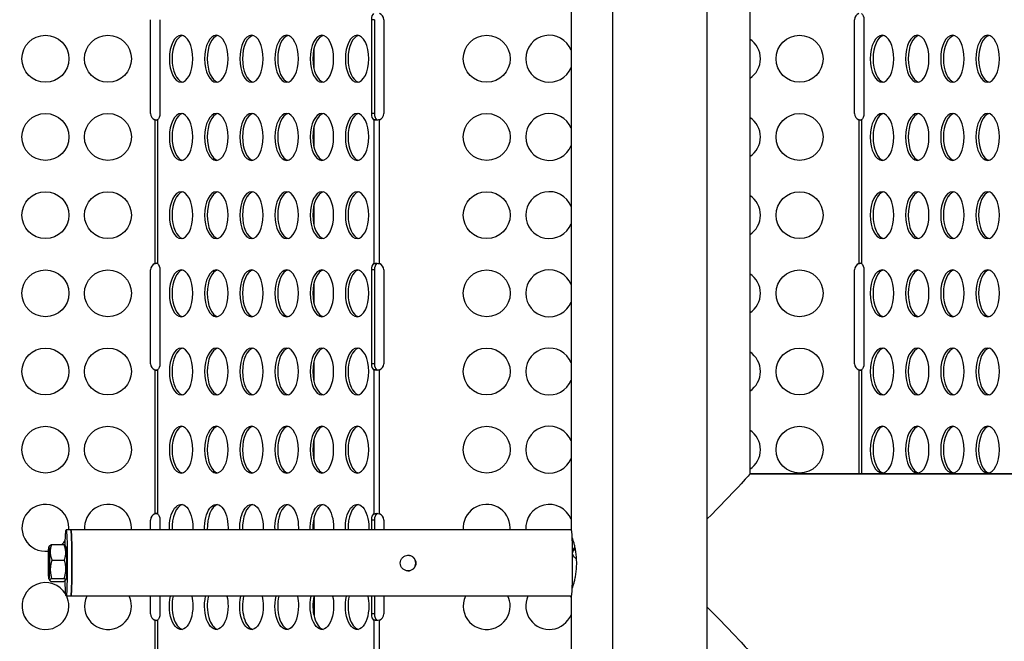
# Model space of a CAD drawing. Units: millimetres. Extents: x -710 to 50803, y 1 to 4488.
# Drawn here: x 387 to 1017, y 1795 to 2193 of the extents above; entities that cross this region are included whole.
import ezdxf

# ---------------------------------------------------------------- set-up
doc = ezdxf.new("R2010")
doc.units = ezdxf.units.MM
doc.styles.get("Standard").update_dxf_attribs({"font": 'arial.ttf'})
doc.dimstyles.new('ISO-25', dxfattribs={"dimtxt": 2.5, "dimasz": 2.5, "dimexe": 1.25, "dimexo": 0.625, "dimtad": 1, "dimtxsty": 'Standard', "dimcen": 2.5, "dimadec": 0, "dimazin": 0, "dimtfac": 1, "dimtmove": 0, "dimatfit": 3, "dimfxl": 1, "dimarcsym": 0})

# ---------------------------------------------------------------- blocks, each defined once
blk = doc.blocks.new('*D3')
at = {"color": 0, "lineweight": -2, "transparency": 16777216}
for p, q in [((-102.95, 3329.23), (-144.2, 3329.23)), ((-142.95, 3129.23), (-142.95, 555.12)), ((-102.95, 355.12), (-144.2, 355.12))]:
    blk.add_line(p, q, dxfattribs=at)
at = {"color": 0, "transparency": 16777216}
for points in [[(-176.29, 3129.23), (-109.62, 3129.23), (-142.95, 3329.23)], [(-176.29, 555.12), (-109.62, 555.12), (-142.95, 355.12)]]:
    blk.add_solid(points, dxfattribs=at)
at = {"layer": 'Defpoints', "color": 0, "transparency": 16777216}
for p in [(17945.79, 3329.23), (-142.95, 355.12), (17945.79, 355.12)]:
    blk.add_point(p, dxfattribs=at)
at = {"color": 0, "transparency": 16777216, "insert": (-447.18, 1842.17), "char_height": 400, "attachment_point": 5, "rotation": 90}
blk.add_mtext('295', dxfattribs=at)

msp = doc.modelspace()

# ---------------------------------------------------------------- linework, layer by layer
for p, q in [((766.1468, 2368.31377), (766.1468, 1322.31377)), ((826.4468, 2368.31377), (826.4468, 1322.31377)), ((739.61449, 2339.31378), (739.61449, 1866.51378)), ((853.91449, 2339.31378), (853.91449, 1902.42896)), ((470.75704, 2132.8136), (470.75704, 2192.8136)), ((476.77482, 2192.8136), (476.77482, 2132.8136)), ((613.91759, 2192.8136), (612.18554, 2192.8136)), ((612.18554, 2132.8136), (612.18554, 2192.8136)), ((613.91759, 2192.8136), (613.91759, 2132.8136)), ((619.9356, 2192.8136), (619.9356, 2132.8136)), ((920.75704, 2132.8136), (920.75704, 2192.8136)), ((926.77482, 2192.8136), (926.77482, 2132.8136)), ((575.30891, 2161.35625), (575.30891, 2174.27095)), ((473.61404, 2128.79838), (473.61404, 2036.82883)), ((475.34609, 2128.79822), (475.34609, 2036.82899)), ((613.91759, 2132.8136), (612.18554, 2132.8136)), ((614.77452, 2128.79838), (613.61404, 2128.79838)), ((613.61404, 2128.79838), (613.61404, 2036.82883)), ((615.34609, 2128.79838), (614.77452, 2128.79838)), ((617.07815, 2036.82899), (617.07815, 2128.79822)), ((923.61404, 2128.79838), (923.61404, 2036.82883)), ((925.34609, 2128.79822), (925.34609, 2036.82899)), ((575.30891, 2111.35625), (575.30891, 2124.27095)), ((575.30891, 2061.35625), (575.30891, 2074.27095)), ((613.61404, 2036.82883), (614.77452, 2036.82883)), ((614.77452, 2036.82883), (615.34609, 2036.82883)), ((470.75704, 1972.8136), (470.75704, 2032.8136)), ((476.77482, 2032.8136), (476.77482, 1972.8136)), ((613.91759, 2032.8136), (612.18554, 2032.8136)), ((612.18554, 1972.8136), (612.18554, 2032.8136)), ((613.91759, 2032.8136), (613.91759, 1972.8136)), ((619.9356, 2032.8136), (619.9356, 1972.8136)), ((920.75704, 1972.8136), (920.75704, 2032.8136)), ((926.77482, 2032.8136), (926.77482, 1972.8136)), ((575.30891, 2011.35625), (575.30891, 2024.27095)), ((575.30891, 1961.35625), (575.30891, 1974.27095)), ((613.91759, 1972.8136), (612.18554, 1972.8136)), ((473.61404, 1968.79838), (473.61404, 1876.82883)), ((475.34609, 1968.79822), (475.34609, 1876.82899)), ((614.77452, 1968.79838), (613.61404, 1968.79838)), ((613.61404, 1968.79838), (613.61404, 1876.82883)), ((615.34609, 1968.79838), (614.77452, 1968.79838)), ((617.07815, 1876.82899), (617.07815, 1968.79822)), ((923.61404, 1968.79838), (923.61404, 1902.46378)), ((925.34609, 1968.79822), (925.34609, 1902.46378)), ((575.30891, 1911.35625), (575.30891, 1924.27095)), ((1174.76844, 1902.46378), (853.91449, 1902.46378)), ((853.91449, 1902.46378), (1174.76844, 1902.46378)), ((613.61404, 1876.82883), (614.77452, 1876.82883)), ((614.77452, 1876.82883), (615.34609, 1876.82883)), ((470.75704, 1866.51378), (470.75704, 1872.8136)), ((476.77482, 1872.8136), (476.77482, 1866.51378)), ((575.30891, 1866.51378), (575.30891, 1874.27095)), ((613.91759, 1872.8136), (612.18554, 1872.8136)), ((612.18554, 1866.51378), (612.18554, 1872.8136)), ((613.91759, 1872.8136), (613.91759, 1866.51378)), ((619.9356, 1872.8136), (619.9356, 1866.51378)), ((419.84424, 1866.51378), (416.84607, 1866.51378)), ((739.64931, 1866.51378), (419.84424, 1866.51378)), ((407.51435, 1857.15483), (415.50529, 1857.15483)), ((405.83145, 1855.39529), (406.3762, 1856.34113)), ((416.86739, 1855.39529), (416.20254, 1856.54965)), ((740.48586, 1852.19853), (740.34908, 1852.19853)), ((407.79203, 1847.25408), (415.78297, 1847.25408)), ((640.4501, 1845.31378), (640.33667, 1845.31378)), ((405.83145, 1835.23227), (406.4963, 1834.0779)), ((407.19356, 1833.47273), (415.18449, 1833.47273)), ((407.63164, 1835.41303), (415.62257, 1835.41303)), ((416.86739, 1835.23227), (416.32264, 1834.28643)), ((419.84424, 1824.11378), (416.84607, 1824.11378)), ((739.64931, 1824.11378), (419.84424, 1824.11378)), ((470.75704, 1812.8136), (470.75704, 1824.11378)), ((476.77482, 1824.11378), (476.77482, 1812.8136)), ((575.30891, 1824.11378), (575.30891, 1811.35625)), ((612.18554, 1812.8136), (612.18554, 1824.11378)), ((613.91759, 1824.11378), (613.91759, 1812.8136)), ((619.9356, 1824.11378), (619.9356, 1812.8136)), ((739.61449, 1824.11378), (739.61449, 1351.31378)), ((613.91759, 1812.8136), (612.18554, 1812.8136)), ((473.61404, 1808.79838), (473.61404, 1716.82883)), ((475.34609, 1808.79822), (475.34609, 1716.82899)), ((614.77452, 1808.79838), (613.61404, 1808.79838)), ((613.61404, 1808.79838), (613.61404, 1716.82883)), ((615.34609, 1808.79838), (614.77452, 1808.79838)), ((617.07815, 1716.82899), (617.07815, 1808.79822))]:
    msp.add_line(p, q)
for centre in [(403.61404, 2167.8136), (443.61404, 2167.8136), (685.6856, 2167.8136), (885.6856, 2167.8136), (403.61404, 2117.8136), (443.61404, 2117.8136), (685.6856, 2117.8136), (885.6856, 2117.8136), (403.61404, 2067.8136), (443.61404, 2067.8136), (685.6856, 2067.8136), (885.6856, 2067.8136), (403.61404, 2017.8136), (443.61404, 2017.8136), (685.6856, 2017.8136), (885.6856, 2017.8136), (403.61404, 1967.8136), (443.61404, 1967.8136), (685.6856, 1967.8136), (885.6856, 1967.8136), (403.61404, 1917.8136), (443.61404, 1917.8136), (685.6856, 1917.8136), (885.6856, 1917.8136)]:
    msp.add_circle(centre, 15)
for centre, radius, start, end in [((615.6856, 2192.8136), 4.25, 360, 70.87332735), ((925.00704, 2192.8136), 4.25, 109.13315827, 180), ((725.6856, 2167.8136), 15, 21.78345984, 338.21654016), ((845.6856, 2167.8136), 15, 0, 56.72946002), ((845.6856, 2167.8136), 15, 303.27053998, 0), ((475.00704, 2132.8136), 4.25, 180, 250.86684173), ((615.6856, 2132.8136), 4.25, 289.12667265, 0), ((725.6856, 2117.8136), 15, 21.78345984, 338.21654016), ((845.6856, 2117.8136), 15, 0, 56.72946002), ((925.00704, 2132.8136), 4.25, 180, 250.86684173), ((845.6856, 2117.8136), 15, 303.27053998, 0), ((725.6856, 2067.8136), 15, 21.78345984, 338.21654016), ((845.6856, 2067.8136), 15, 0, 56.72946002), ((845.6856, 2067.8136), 15, 303.27053998, 0), ((475.00704, 2032.8136), 4.25, 109.13315827, 180), ((615.6856, 2032.8136), 4.25, 360, 70.87332735), ((925.00704, 2032.8136), 4.25, 109.13315827, 180), ((725.6856, 2017.8136), 15, 21.78345984, 338.21654016), ((845.6856, 2017.8136), 15, 0, 56.72946002), ((845.6856, 2017.8136), 15, 303.27053998, 0), ((725.6856, 1967.8136), 15, 21.78345984, 338.21654016), ((845.6856, 1967.8136), 15, 0, 56.72946002), ((475.00704, 1972.8136), 4.25, 180, 250.86684173), ((615.6856, 1972.8136), 4.25, 289.12667265, 0), ((925.00704, 1972.8136), 4.25, 180, 250.86684173), ((845.6856, 1967.8136), 15, 303.27053998, 0), ((725.6856, 1917.8136), 15, 21.78345984, 338.21654016), ((845.6856, 1917.8136), 15, 0, 56.72946002), ((845.6856, 1917.8136), 15, 303.27053998, 0), ((403.61404, 1867.8136), 15, 0, 277.69297986), ((443.61404, 1867.8136), 15, 0, 184.97120331), ((685.6856, 1867.8136), 15, 0, 184.97120331), ((725.6856, 1867.8136), 15, 21.78345984, 184.97120331), ((475.00704, 1872.8136), 4.25, 109.13315827, 180), ((615.6856, 1872.8136), 4.25, 360, 70.87332735), ((403.61404, 1867.8136), 15, 355.02879669, 0), ((443.61404, 1867.8136), 15, 355.02879669, 0), ((685.6856, 1867.8136), 15, 355.02879669, 0), ((403.61404, 1867.8136), 15, 314.71745642, 327.79698953), ((403.61404, 1817.8136), 15, 30.03434437, 0), ((403.61404, 1817.8136), 15, 0, 24.83532107), ((443.61404, 1817.8136), 15, 155.16467893, 0), ((443.61404, 1817.8136), 15, 0, 24.83532107), ((685.6856, 1817.8136), 15, 155.16467893, 0), ((685.6856, 1817.8136), 15, 0, 24.83532107), ((725.6856, 1817.8136), 15, 155.16467893, 338.21654016), ((725.6856, 1817.8136), 15, 21.78345984, 24.83532107), ((475.00704, 1812.8136), 4.25, 180, 250.86684173), ((615.6856, 1812.8136), 4.25, 289.12667265, 0)]:
    msp.add_arc(centre, radius, start, end)
at = {"extrusion": (0, 0, -1)}
for centre, major_axis, ratio, start_param, end_param in [((614.31054, 2192.8136), (0, 4.25), 0.5, -1.570796327, -0.333936608), ((924.64982, 2192.8136), (0, 4.25), 0.5, 0.333823413, 1.570796327), ((490.34632, 2167.8136), (0, 15), 0.5, -4.71238898, 1.570796327), ((512.84632, 2167.8136), (0, 15), 0.5, -4.71238898, 1.570796327), ((535.34632, 2167.8136), (0, 15), 0.5, -4.71238898, 1.570796327), ((557.84632, 2167.8136), (0, 15), 0.5, -4.71238898, 1.570796327), ((580.34632, 2167.8136), (0, 15), 0.5, -4.71238898, 1.570796327), ((602.84632, 2167.8136), (0, 15), 0.5, -4.71238898, 1.570796327), ((938.39982, 2167.8136), (0, 15), 0.5, -4.71238898, 1.570796327), ((960.89982, 2167.8136), (0, 15), 0.5, -4.71238898, 1.570796327), ((983.39982, 2167.8136), (0, 15), 0.5, -4.71238898, 1.570796327), ((1005.89982, 2167.8136), (0, 15), 0.5, -4.71238898, 1.570796327), ((474.64982, 2132.8136), (0, -4.25), 0.5, -1.570796327, -0.333823413), ((490.34632, 2117.8136), (0, 15), 0.5, -4.71238898, 1.570796327), ((512.84632, 2117.8136), (0, 15), 0.5, -4.71238898, 1.570796327), ((535.34632, 2117.8136), (0, 15), 0.5, -4.71238898, 1.570796327), ((557.84632, 2117.8136), (0, 15), 0.5, -4.71238898, 1.570796327), ((580.34632, 2117.8136), (0, 15), 0.5, -4.71238898, 1.570796327), ((602.84632, 2117.8136), (0, 15), 0.5, -4.71238898, 1.570796327), ((614.31054, 2132.8136), (0, -4.25), 0.5, 0.333936608, 1.570796327), ((924.64982, 2132.8136), (0, -4.25), 0.5, -1.570796327, -0.333823413), ((938.39982, 2117.8136), (0, 15), 0.5, -4.71238898, 1.570796327), ((960.89982, 2117.8136), (0, 15), 0.5, -4.71238898, 1.570796327), ((983.39982, 2117.8136), (0, 15), 0.5, -4.71238898, 1.570796327), ((1005.89982, 2117.8136), (0, 15), 0.5, -4.71238898, 1.570796327), ((490.34632, 2067.8136), (0, 15), 0.5, -4.71238898, 1.570796327), ((512.84632, 2067.8136), (0, 15), 0.5, -4.71238898, 1.570796327), ((535.34632, 2067.8136), (0, 15), 0.5, -4.71238898, 1.570796327), ((557.84632, 2067.8136), (0, 15), 0.5, -4.71238898, 1.570796327), ((580.34632, 2067.8136), (0, 15), 0.5, -4.71238898, 1.570796327), ((602.84632, 2067.8136), (0, 15), 0.5, -4.71238898, 1.570796327), ((938.39982, 2067.8136), (0, 15), 0.5, -4.71238898, 1.570796327), ((960.89982, 2067.8136), (0, 15), 0.5, -4.71238898, 1.570796327), ((983.39982, 2067.8136), (0, 15), 0.5, -4.71238898, 1.570796327), ((1005.89982, 2067.8136), (0, 15), 0.5, -4.71238898, 1.570796327), ((474.64982, 2032.8136), (0, 4.25), 0.5, 0.333823413, 1.570796327), ((614.31054, 2032.8136), (0, 4.25), 0.5, -1.570796327, -0.333936608), ((924.64982, 2032.8136), (0, 4.25), 0.5, 0.333823413, 1.570796327), ((490.34632, 2017.8136), (0, 15), 0.5, -4.71238898, 1.570796327), ((512.84632, 2017.8136), (0, 15), 0.5, -4.71238898, 1.570796327), ((535.34632, 2017.8136), (0, 15), 0.5, -4.71238898, 1.570796327), ((557.84632, 2017.8136), (0, 15), 0.5, -4.71238898, 1.570796327), ((580.34632, 2017.8136), (0, 15), 0.5, -4.71238898, 1.570796327), ((602.84632, 2017.8136), (0, 15), 0.5, -4.71238898, 1.570796327), ((938.39982, 2017.8136), (0, 15), 0.5, -4.71238898, 1.570796327), ((960.89982, 2017.8136), (0, 15), 0.5, -4.71238898, 1.570796327), ((983.39982, 2017.8136), (0, 15), 0.5, -4.71238898, 1.570796327), ((1005.89982, 2017.8136), (0, 15), 0.5, -4.71238898, 1.570796327), ((490.34632, 1967.8136), (0, 15), 0.5, -4.71238898, 1.570796327), ((512.84632, 1967.8136), (0, 15), 0.5, -4.71238898, 1.570796327), ((535.34632, 1967.8136), (0, 15), 0.5, -4.71238898, 1.570796327), ((557.84632, 1967.8136), (0, 15), 0.5, -4.71238898, 1.570796327), ((580.34632, 1967.8136), (0, 15), 0.5, -4.71238898, 1.570796327), ((602.84632, 1967.8136), (0, 15), 0.5, -4.71238898, 1.570796327), ((938.39982, 1967.8136), (0, 15), 0.5, -4.71238898, 1.570796327), ((960.89982, 1967.8136), (0, 15), 0.5, -4.71238898, 1.570796327), ((983.39982, 1967.8136), (0, 15), 0.5, -4.71238898, 1.570796327), ((1005.89982, 1967.8136), (0, 15), 0.5, -4.71238898, 1.570796327), ((474.64982, 1972.8136), (0, -4.25), 0.5, -1.570796327, -0.333823413), ((614.31054, 1972.8136), (0, -4.25), 0.5, 0.333936608, 1.570796327), ((924.64982, 1972.8136), (0, -4.25), 0.5, -1.570796327, -0.333823413), ((490.34632, 1917.8136), (0, 15), 0.5, -4.71238898, 1.570796327), ((512.84632, 1917.8136), (0, 15), 0.5, -4.71238898, 1.570796327), ((535.34632, 1917.8136), (0, 15), 0.5, -4.71238898, 1.570796327), ((557.84632, 1917.8136), (0, 15), 0.5, -4.71238898, 1.570796327), ((580.34632, 1917.8136), (0, 15), 0.5, -4.71238898, 1.570796327), ((602.84632, 1917.8136), (0, 15), 0.5, -4.71238898, 1.570796327), ((938.39982, 1917.8136), (0, 15), 0.5, -4.71238898, 1.570796327), ((960.89982, 1917.8136), (0, 15), 0.5, -4.71238898, 1.570796327), ((983.39982, 1917.8136), (0, 15), 0.5, -4.71238898, 1.570796327), ((1005.89982, 1917.8136), (0, 15), 0.5, -4.71238898, 1.570796327), ((796.76449, 1845.31378), (-57.1413, -57.1413), 0.017455065, -3.124139361, -2.099463012), ((490.34632, 1867.8136), (0, 15), 0.5, -1.657560192, 1.570796327), ((512.84632, 1867.8136), (0, 15), 0.5, -1.657560192, 1.570796327), ((535.34632, 1867.8136), (0, 15), 0.5, -1.657560192, 1.570796327), ((557.84632, 1867.8136), (0, 15), 0.5, -1.657560192, 1.570796327), ((580.34632, 1867.8136), (0, 15), 0.5, -1.657560192, 1.570796327), ((602.84632, 1867.8136), (0, 15), 0.5, -1.657560192, 1.570796327), ((474.64982, 1872.8136), (0, 4.25), 0.5, 0.333823413, 1.570796327), ((614.31054, 1872.8136), (0, 4.25), 0.5, -1.570796327, -0.333936608), ((416.84607, 1845.31378), (0, 21.2), 0.034899497, -0.835043904, 4.157401206), ((419.84424, 1845.31378), (0, 21.2), 0.034899497, 0, 3.141592654), ((490.34632, 1867.8136), (0, -15), 0.5, -1.570796327, -1.484032461), ((512.84632, 1867.8136), (0, -15), 0.5, -1.570796327, -1.484032461), ((535.34632, 1867.8136), (0, -15), 0.5, -1.570796327, -1.484032461), ((557.84632, 1867.8136), (0, -15), 0.5, -1.570796327, -1.484032461), ((580.34632, 1867.8136), (0, -15), 0.5, -1.570796327, -1.484032461), ((602.84632, 1867.8136), (0, -15), 0.5, -1.570796327, -1.484032461), ((739.64931, 1845.31378), (0, 21.2), 0.034899497, 0, 3.141592654), ((416.84607, 1845.31378), (0, 21.2), 0.034899497, -1.013702021, -0.835043904), ((416.84607, 1845.31378), (0, 10.1), 0.034899497, 0.060521487, 3.081071167), ((639.71023, 1845.31378), (0, -17.25), 0.034899497, -1.599432507, -1.542160147), ((490.34632, 1817.8136), (0, -15), 0.5, -1.570796327, 2.00425445), ((490.34632, 1817.8136), (0, -15), 0.5, -2.00425445, -1.570796327), ((512.84632, 1817.8136), (0, -15), 0.5, -1.570796327, 2.00425445), ((512.84632, 1817.8136), (0, -15), 0.5, -2.00425445, -1.570796327), ((535.34632, 1817.8136), (0, -15), 0.5, -1.570796327, 2.00425445), ((535.34632, 1817.8136), (0, -15), 0.5, -2.00425445, -1.570796327), ((557.84632, 1817.8136), (0, -15), 0.5, -1.570796327, 2.00425445), ((557.84632, 1817.8136), (0, -15), 0.5, -2.00425445, -1.570796327), ((580.34632, 1817.8136), (0, -15), 0.5, -1.570796327, 2.00425445), ((580.34632, 1817.8136), (0, -15), 0.5, -2.00425445, -1.570796327), ((602.84632, 1817.8136), (0, -15), 0.5, -1.570796327, 2.00425445), ((602.84632, 1817.8136), (0, -15), 0.5, -2.00425445, -1.570796327), ((474.64982, 1812.8136), (0, -4.25), 0.5, -1.570796327, -0.333823413), ((614.31054, 1812.8136), (0, -4.25), 0.5, 0.333936608, 1.570796327), ((796.76449, 1845.31378), (-57.1413, 57.1413), 0.017455065, 2.099463012, 3.124139361)]:
    msp.add_ellipse(centre, major_axis=major_axis, ratio=ratio, start_param=start_param, end_param=end_param, dxfattribs=at)
for centre, major_axis, ratio, start_param, end_param in [((492.07837, 2167.8136), (0, 15), 0.5, 0.115728206, 3.025864448), ((514.57837, 2167.8136), (0, 15), 0.5, 0.115728206, 3.025864448), ((537.07837, 2167.8136), (0, 15), 0.5, 0.115728206, 3.025864448), ((559.57837, 2167.8136), (0, 15), 0.5, 0.115728206, 3.025864448), ((582.07837, 2167.8136), (0, 15), 0.5, 0.115728206, 3.025864448), ((604.57837, 2167.8136), (0, 15), 0.5, 0.115728206, 3.025864448), ((940.13187, 2167.8136), (0, 15), 0.5, 0.115728206, 3.025864448), ((962.63187, 2167.8136), (0, 15), 0.5, 0.115728206, 3.025864448), ((985.13187, 2167.8136), (0, 15), 0.5, 0.115728206, 3.025864448), ((1007.63187, 2167.8136), (0, 15), 0.5, 0.115728206, 3.025864448), ((492.07837, 2117.8136), (0, 15), 0.5, 0.115728206, 3.025864448), ((514.57837, 2117.8136), (0, 15), 0.5, 0.115728206, 3.025864448), ((537.07837, 2117.8136), (0, 15), 0.5, 0.115728206, 3.025864448), ((559.57837, 2117.8136), (0, 15), 0.5, 0.115728206, 3.025864448), ((582.07837, 2117.8136), (0, 15), 0.5, 0.115728206, 3.025864448), ((604.57837, 2117.8136), (0, 15), 0.5, 0.115728206, 3.025864448), ((616.04259, 2132.8136), (0, -4.25), 0.5, -1.570796327, -0.333936608), ((940.13187, 2117.8136), (0, 15), 0.5, 0.115728206, 3.025864448), ((962.63187, 2117.8136), (0, 15), 0.5, 0.115728206, 3.025864448), ((985.13187, 2117.8136), (0, 15), 0.5, 0.115728206, 3.025864448), ((1007.63187, 2117.8136), (0, 15), 0.5, 0.115728206, 3.025864448), ((492.07837, 2067.8136), (0, 15), 0.5, 0.115728206, 3.025864448), ((514.57837, 2067.8136), (0, 15), 0.5, 0.115728206, 3.025864448), ((537.07837, 2067.8136), (0, 15), 0.5, 0.115728206, 3.025864448), ((559.57837, 2067.8136), (0, 15), 0.5, 0.115728206, 3.025864448), ((582.07837, 2067.8136), (0, 15), 0.5, 0.115728206, 3.025864448), ((604.57837, 2067.8136), (0, 15), 0.5, 0.115728206, 3.025864448), ((940.13187, 2067.8136), (0, 15), 0.5, 0.115728206, 3.025864448), ((962.63187, 2067.8136), (0, 15), 0.5, 0.115728206, 3.025864448), ((985.13187, 2067.8136), (0, 15), 0.5, 0.115728206, 3.025864448), ((1007.63187, 2067.8136), (0, 15), 0.5, 0.115728206, 3.025864448), ((616.04259, 2032.8136), (0, 4.25), 0.5, 0.333936608, 1.570796327), ((492.07837, 2017.8136), (0, 15), 0.5, 0.115728206, 3.025864448), ((514.57837, 2017.8136), (0, 15), 0.5, 0.115728206, 3.025864448), ((537.07837, 2017.8136), (0, 15), 0.5, 0.115728206, 3.025864448), ((559.57837, 2017.8136), (0, 15), 0.5, 0.115728206, 3.025864448), ((582.07837, 2017.8136), (0, 15), 0.5, 0.115728206, 3.025864448), ((604.57837, 2017.8136), (0, 15), 0.5, 0.115728206, 3.025864448), ((940.13187, 2017.8136), (0, 15), 0.5, 0.115728206, 3.025864448), ((962.63187, 2017.8136), (0, 15), 0.5, 0.115728206, 3.025864448), ((985.13187, 2017.8136), (0, 15), 0.5, 0.115728206, 3.025864448), ((1007.63187, 2017.8136), (0, 15), 0.5, 0.115728206, 3.025864448), ((492.07837, 1967.8136), (0, 15), 0.5, 0.115728206, 3.025864448), ((514.57837, 1967.8136), (0, 15), 0.5, 0.115728206, 3.025864448), ((537.07837, 1967.8136), (0, 15), 0.5, 0.115728206, 3.025864448), ((559.57837, 1967.8136), (0, 15), 0.5, 0.115728206, 3.025864448), ((582.07837, 1967.8136), (0, 15), 0.5, 0.115728206, 3.025864448), ((604.57837, 1967.8136), (0, 15), 0.5, 0.115728206, 3.025864448), ((940.13187, 1967.8136), (0, 15), 0.5, 0.115728206, 3.025864448), ((962.63187, 1967.8136), (0, 15), 0.5, 0.115728206, 3.025864448), ((985.13187, 1967.8136), (0, 15), 0.5, 0.115728206, 3.025864448), ((1007.63187, 1967.8136), (0, 15), 0.5, 0.115728206, 3.025864448), ((616.04259, 1972.8136), (0, -4.25), 0.5, -1.570796327, -0.333936608), ((492.07837, 1917.8136), (0, 15), 0.5, 0.115728206, 3.025864448), ((514.57837, 1917.8136), (0, 15), 0.5, 0.115728206, 3.025864448), ((537.07837, 1917.8136), (0, 15), 0.5, 0.115728206, 3.025864448), ((559.57837, 1917.8136), (0, 15), 0.5, 0.115728206, 3.025864448), ((582.07837, 1917.8136), (0, 15), 0.5, 0.115728206, 3.025864448), ((604.57837, 1917.8136), (0, 15), 0.5, 0.115728206, 3.025864448), ((940.13187, 1917.8136), (0, 15), 0.5, 0.115728206, 3.025864448), ((962.63187, 1917.8136), (0, 15), 0.5, 0.115728206, 3.025864448), ((985.13187, 1917.8136), (0, 15), 0.5, 0.115728206, 3.025864448), ((1007.63187, 1917.8136), (0, 15), 0.5, 0.115728206, 3.025864448), ((492.07837, 1867.8136), (0, 15), 0.5, 0.115728206, 1.657560192), ((514.57837, 1867.8136), (0, 15), 0.5, 0.115728206, 1.657560192), ((537.07837, 1867.8136), (0, 15), 0.5, 0.115728206, 1.657560192), ((559.57837, 1867.8136), (0, 15), 0.5, 0.115728206, 1.657560192), ((582.07837, 1867.8136), (0, 15), 0.5, 0.115728206, 1.657560192), ((604.57837, 1867.8136), (0, 15), 0.5, 0.115728206, 1.657560192), ((616.04259, 1872.8136), (0, 4.25), 0.5, 0.333936608, 1.570796327), ((419.84424, 1845.31378), (0, -21.2), 0.034899497, 0, 3.141592654), ((405.85277, 1845.31378), (0, 10.1), 0.034899497, -4.559029423, 1.724155884), ((405.85277, 1845.31378), (0, 7.00003), 0.034899497, -2.988233097, 3.294952211), ((492.07837, 1817.8136), (0, -15), 0.5, -2.00425445, -0.115728206), ((514.57837, 1817.8136), (0, -15), 0.5, -2.00425445, -0.115728206), ((537.07837, 1817.8136), (0, -15), 0.5, -2.00425445, -0.115728206), ((559.57837, 1817.8136), (0, -15), 0.5, -2.00425445, -0.115728206), ((582.07837, 1817.8136), (0, -15), 0.5, -2.00425445, -0.115728206), ((604.57837, 1817.8136), (0, -15), 0.5, -2.00425445, -0.115728206), ((616.04259, 1812.8136), (0, -4.25), 0.5, -1.570796327, -0.333936608)]:
    msp.add_ellipse(centre, major_axis=major_axis, ratio=ratio, start_param=start_param, end_param=end_param)
for points in [[(473.61404, 2128.79838), (474.04527, 2128.69889), (474.49461, 2128.6303), (474.92272, 2128.59402)], [(923.61404, 2128.79838), (924.04527, 2128.69889), (924.49461, 2128.6303), (924.92272, 2128.59402)], [(474.92393, 2037.03317), (474.49493, 2036.99697), (474.04624, 2036.92854), (473.61404, 2036.82883)], [(924.92393, 2037.03317), (924.49493, 2036.99697), (924.04624, 2036.92854), (923.61404, 2036.82883)], [(473.61404, 1968.79838), (474.04527, 1968.69889), (474.49461, 1968.6303), (474.92272, 1968.59402)], [(923.61404, 1968.79838), (924.04624, 1968.69867), (924.49493, 1968.63024), (924.92393, 1968.59404)], [(474.92272, 1877.03319), (474.49461, 1876.99691), (474.04527, 1876.92832), (473.61404, 1876.82883)], [(473.61404, 1808.79838), (474.04527, 1808.69889), (474.49461, 1808.6303), (474.92272, 1808.59402)]]:
    msp.add_open_spline(points, degree=3)
for points, knots in [([(475.34609, 2128.79822), (475.28367, 2128.74064), (475.20931, 2128.69308), (475.0372, 2128.61953), (474.94094, 2128.59361), (474.76481, 2128.56877), (474.69102, 2128.56375), (474.45892, 2128.56358), (474.294, 2128.58366), (473.95289, 2128.66274), (473.78031, 2128.72166), (473.61404, 2128.79838)], [0, 0, 0, 0, 0.0412450171, 0.0412450171, 0.0817475528, 0.0817475528, 0.1084555075, 0.1084555075, 0.1622526258, 0.1622526258, 0.2172754431, 0.2172754431, 0.2172754431, 0.2172754431]), ([(617.07815, 2128.79822), (616.31014, 2128.6211), (614.87506, 2128.48403), (613.90204, 2128.66549), (613.61404, 2128.79838)], [1.236972914, 1.236972914, 1.236972914, 1.236972914, 1.6185500688, 1.9047329349, 1.9047329349, 1.9047329349, 1.9047329349]), ([(615.34609, 2128.79838), (615.42923, 2128.72166), (615.53358, 2128.66274), (615.69421, 2128.61166), (615.73055, 2128.6021), (615.76823, 2128.5941)], [0, 0, 0, 0, 0.05493431681, 0.05493431681, 0.07017953744, 0.07017953744, 0.07017953744, 0.07017953744]), ([(925.34609, 2128.79822), (925.28367, 2128.74064), (925.20931, 2128.69308), (925.0372, 2128.61953), (924.94094, 2128.59361), (924.76481, 2128.56877), (924.69102, 2128.56375), (924.45892, 2128.56358), (924.294, 2128.58366), (923.95289, 2128.66274), (923.78031, 2128.72166), (923.61404, 2128.79838)], [0, 0, 0, 0, 0.0412449938, 0.0412449938, 0.0817475169, 0.0817475169, 0.1084554925, 0.1084554925, 0.1622526414, 0.1622526414, 0.2172754279, 0.2172754279, 0.2172754279, 0.2172754279]), ([(473.61404, 2036.82883), (473.73888, 2036.88643), (473.86734, 2036.93401), (474.12459, 2037.0076), (474.25172, 2037.03354), (474.45732, 2037.05841), (474.53705, 2037.06345), (474.76915, 2037.06365), (474.90992, 2037.0436), (475.1586, 2036.96458), (475.26296, 2036.90568), (475.34609, 2036.82899)], [0, 0, 0, 0, 0.0412459069, 0.0412459069, 0.0817489437, 0.0817489437, 0.108456979, 0.108456979, 0.1622537598, 0.1622537598, 0.2172755971, 0.2172755971, 0.2172755971, 0.2172755971]), ([(613.61404, 2036.82883), (613.99803, 2037.00601), (615.08272, 2037.14318), (616.50214, 2036.96183), (617.07815, 2036.82899)], [-1.9047329349, -1.9047329349, -1.9047329349, -1.9047329349, -1.5231557801, -1.236972914, -1.236972914, -1.236972914, -1.236972914]), ([(615.76983, 2037.03321), (615.69774, 2037.01805), (615.6309, 2036.9973), (615.48288, 2036.93401), (615.40851, 2036.88643), (615.34609, 2036.82883)], [0.14672931161, 0.14672931161, 0.14672931161, 0.14672931161, 0.17574638311, 0.17574638311, 0.21692588586, 0.21692588586, 0.21692588586, 0.21692588586]), ([(923.61404, 2036.82883), (923.73888, 2036.88643), (923.86734, 2036.93401), (924.12459, 2037.0076), (924.25172, 2037.03354), (924.45732, 2037.05841), (924.53705, 2037.06345), (924.76915, 2037.06365), (924.90992, 2037.0436), (925.1586, 2036.96458), (925.26296, 2036.90568), (925.34609, 2036.82899)], [0, 0, 0, 0, 0.0412458786, 0.0412458786, 0.0817489, 0.0817489, 0.1084569609, 0.1084569609, 0.1622537789, 0.1622537789, 0.2172755787, 0.2172755787, 0.2172755787, 0.2172755787]), ([(475.34609, 1968.79822), (475.28367, 1968.74064), (475.20931, 1968.69308), (475.0372, 1968.61953), (474.94094, 1968.59361), (474.76481, 1968.56877), (474.69102, 1968.56375), (474.45892, 1968.56358), (474.294, 1968.58366), (473.95289, 1968.66274), (473.78031, 1968.72166), (473.61404, 1968.79838)], [0, 0, 0, 0, 0.0412450302, 0.0412450302, 0.0817475729, 0.0817475729, 0.1084555158, 0.1084555158, 0.1622526169, 0.1622526169, 0.2172754515, 0.2172754515, 0.2172754515, 0.2172754515]), ([(617.07815, 1968.79822), (616.31014, 1968.6211), (614.87506, 1968.48403), (613.90204, 1968.66549), (613.61404, 1968.79838)], [-1.9046197396, -1.9046197396, -1.9046197396, -1.9046197396, -1.5230425848, -1.2368597187, -1.2368597187, -1.2368597187, -1.2368597187]), ([(615.34609, 1968.79838), (615.42923, 1968.72166), (615.53358, 1968.66274), (615.69421, 1968.61166), (615.73055, 1968.6021), (615.76823, 1968.5941)], [0, 0, 0, 0, 0.05493431721, 0.05493431721, 0.07017952346, 0.07017952346, 0.07017952346, 0.07017952346]), ([(925.34609, 1968.79822), (925.26296, 1968.72153), (925.1586, 1968.66263), (924.90992, 1968.58361), (924.76915, 1968.56356), (924.53705, 1968.56376), (924.45732, 1968.5688), (924.25172, 1968.59367), (924.12459, 1968.61961), (923.86734, 1968.6932), (923.73888, 1968.74078), (923.61404, 1968.79838)], [0, 0, 0, 0, 0.0549332541, 0.0549332541, 0.108643494, 0.108643494, 0.1353085718, 0.1353085718, 0.1757464118, 0.1757464118, 0.2169259141, 0.2169259141, 0.2169259141, 0.2169259141]), ([(473.61404, 1876.82883), (473.78031, 1876.90555), (473.95289, 1876.96447), (474.294, 1877.04355), (474.45892, 1877.06363), (474.69102, 1877.06346), (474.76481, 1877.05844), (474.94094, 1877.0336), (475.0372, 1877.00768), (475.20931, 1876.93413), (475.28367, 1876.88657), (475.34609, 1876.82899)], [0, 0, 0, 0, 0.0549343199, 0.0549343199, 0.1086448485, 0.1086448485, 0.1353098091, 0.1353098091, 0.1757471908, 0.1757471908, 0.2169258705, 0.2169258705, 0.2169258705, 0.2169258705]), ([(613.61404, 1876.82883), (613.99803, 1877.00601), (615.08272, 1877.14318), (616.50214, 1876.96183), (617.07815, 1876.82899)], [1.2368597187, 1.2368597187, 1.2368597187, 1.2368597187, 1.6184368735, 1.9046197396, 1.9046197396, 1.9046197396, 1.9046197396]), ([(615.76983, 1877.03321), (615.69774, 1877.01805), (615.6309, 1876.9973), (615.48288, 1876.93401), (615.40851, 1876.88643), (615.34609, 1876.82883)], [0.1467292833, 0.1467292833, 0.1467292833, 0.1467292833, 0.17574635555, 0.17574635555, 0.2169258587, 0.2169258587, 0.2169258587, 0.2169258587]), ([(740.10924, 1861.91978), (740.16253, 1861.78548), (740.21941, 1861.63667), (740.44449, 1861.02591), (740.63395, 1860.46966), (741.03078, 1859.18721), (741.23785, 1858.46091), (741.63442, 1856.91514), (741.83805, 1856.04166), (742.21933, 1854.13769), (742.39663, 1853.1072), (742.69157, 1850.95373), (742.80916, 1849.82891), (742.96527, 1847.56223), (743.00367, 1846.42034), (743.00367, 1845.31378)], [8.50873096, 8.50873096, 8.50873096, 8.50873096, 8.629694628, 8.629694628, 8.961556229, 8.961556229, 9.293417831, 9.293417831, 9.625387181, 9.625387181, 9.957356532, 9.957356532, 10.289325882, 10.289325882, 10.621295233, 10.621295233, 10.621295233, 10.621295233]), ([(740.48586, 1852.19853), (740.47685, 1852.77523), (740.593, 1853.37208), (741.08212, 1854.43784), (741.45493, 1854.90777), (741.91643, 1855.29697), (741.94634, 1855.32148), (741.97672, 1855.34577)], [0.7583268153, 0.7583268153, 0.7583268153, 0.7583268153, 0.9478815381, 0.9478815381, 1.1374362609, 1.1374362609, 1.1503160154, 1.1503160154, 1.1503160154, 1.1503160154]), ([(742.92593, 1848.07678), (742.57914, 1848.29347), (742.26146, 1848.5465), (741.54316, 1849.26023), (741.15439, 1849.81201), (740.63017, 1850.99305), (740.49487, 1851.62183), (740.48586, 1852.19853)], [-0.7583268153, -0.7583268153, -0.7583268153, -0.7583268153, -0.6417300466, -0.6417300466, -0.4521753238, -0.4521753238, -0.262620601, -0.262620601, -0.262620601, -0.262620601]), ([(742.19698, 1854.20873), (742.04904, 1854.11342), (741.90953, 1854.01248), (741.35047, 1853.55294), (740.97872, 1853.09434), (740.63618, 1852.35758), (740.5586, 1852.13538), (740.50032, 1851.90818)], [-1.1986416765, -1.1986416765, -1.1986416765, -1.1986416765, -1.1416208288, -1.1416208288, -0.9513953274, -0.9513953274, -0.8749619372, -0.8749619372, -0.8749619372, -0.8749619372]), ([(635.43227, 1840.31378), (634.80224, 1840.31378), (634.13304, 1840.44025), (632.90662, 1840.95124), (632.34913, 1841.33563), (631.46972, 1842.22081), (631.08829, 1842.78146), (630.58149, 1844.01268), (630.45619, 1844.68344), (630.45619, 1845.94412), (630.58149, 1846.61488), (631.08829, 1847.8461), (631.46972, 1848.40675), (632.34913, 1849.29193), (632.90662, 1849.67632), (634.13304, 1850.1873), (634.80224, 1850.31378), (636.0623, 1850.31378), (636.73373, 1850.1873), (637.96811, 1849.67632), (638.5312, 1849.29193), (639.42107, 1848.40675), (639.80803, 1847.8461), (640.32263, 1846.61488), (640.4501, 1845.94412), (640.4501, 1845.31378)], [0, 0, 0, 0, 0.189123178, 0.189123178, 0.378246356, 0.378246356, 0.567348729, 0.567348729, 0.756451101, 0.756451101, 0.945553474, 0.945553474, 1.134655847, 1.134655847, 1.323779025, 1.323779025, 1.512902203, 1.512902203, 1.702025381, 1.702025381, 1.891148559, 1.891148559, 2.080250932, 2.080250932, 2.269353304, 2.269353304, 2.269353304, 2.269353304]), ([(640.33667, 1845.31378), (640.33667, 1845.94514), (640.20861, 1846.61634), (639.69299, 1847.8473), (639.30566, 1848.40731), (638.4159, 1849.29141), (637.85293, 1849.67562), (636.63721, 1850.17898), (635.98756, 1850.30581), (635.3736, 1850.31343)], [-2.2731443251, -2.2731443251, -2.2731443251, -2.2731443251, -2.0837363484, -2.0837363484, -1.8943283717, -1.8943283717, -1.7048789609, -1.7048789609, -1.5212892403, -1.5212892403, -1.5212892403, -1.5212892403]), ([(635.3736, 1840.31412), (635.98756, 1840.32175), (636.63721, 1840.44858), (637.85293, 1840.95194), (638.4159, 1841.33615), (639.30566, 1842.22025), (639.69299, 1842.78026), (640.20861, 1844.01122), (640.33667, 1844.68242), (640.33667, 1845.31378)], [-3.02499941, -3.02499941, -3.02499941, -3.02499941, -2.8414096894, -2.8414096894, -2.6519602786, -2.6519602786, -2.4625523019, -2.4625523019, -2.2731443251, -2.2731443251, -2.2731443251, -2.2731443251]), ([(640.4501, 1845.31378), (640.4501, 1844.68344), (640.32263, 1844.01268), (639.80803, 1842.78146), (639.42107, 1842.22081), (638.5312, 1841.33563), (637.96811, 1840.95124), (636.73373, 1840.44025), (636.0623, 1840.31378), (635.43227, 1840.31378)], [2.2693533043, 2.2693533043, 2.2693533043, 2.2693533043, 2.458455677, 2.458455677, 2.6475580497, 2.6475580497, 2.8366812277, 2.8366812277, 3.0258044057, 3.0258044057, 3.0258044057, 3.0258044057]), ([(743.00367, 1845.31378), (743.00367, 1844.20721), (742.96527, 1843.06533), (742.80916, 1840.79865), (742.69157, 1839.67383), (742.39663, 1837.52036), (742.21933, 1836.48987), (741.83805, 1834.5859), (741.63442, 1833.71242), (741.23785, 1832.16665), (741.03078, 1831.44035), (740.63395, 1830.15789), (740.44449, 1829.60165), (740.21941, 1828.99089), (740.16253, 1828.84207), (740.10924, 1828.70778)], [0, 0, 0, 0, 0.33196935, 0.33196935, 0.663938701, 0.663938701, 0.995908051, 0.995908051, 1.327877402, 1.327877402, 1.659739003, 1.659739003, 1.991600605, 1.991600605, 2.112564272, 2.112564272, 2.112564272, 2.112564272]), ([(475.34609, 1808.79822), (475.28367, 1808.74064), (475.20931, 1808.69308), (475.0372, 1808.61953), (474.94094, 1808.59361), (474.76481, 1808.56877), (474.69102, 1808.56375), (474.45892, 1808.56358), (474.294, 1808.58366), (473.95289, 1808.66274), (473.78031, 1808.72166), (473.61404, 1808.79838)], [0, 0, 0, 0, 0.0412450415, 0.0412450415, 0.0817475904, 0.0817475904, 0.108455523, 0.108455523, 0.1622526092, 0.1622526092, 0.2172754588, 0.2172754588, 0.2172754588, 0.2172754588]), ([(617.07815, 1808.79822), (616.50214, 1808.66538), (615.08272, 1808.48402), (613.99803, 1808.6212), (613.61404, 1808.79838)], [1.236972914, 1.236972914, 1.236972914, 1.236972914, 1.5231557801, 1.9047329349, 1.9047329349, 1.9047329349, 1.9047329349]), ([(615.34609, 1808.79838), (615.40851, 1808.74078), (615.48288, 1808.6932), (615.6309, 1808.62991), (615.69774, 1808.60916), (615.76983, 1808.594)], [0, 0, 0, 0, 0.04124589301, 0.04124589301, 0.07030974677, 0.07030974677, 0.07030974677, 0.07030974677])]:
    msp.add_open_spline(points, degree=3, knots=knots)
for points, weights in [([(406.3762, 1856.34113), (406.5942, 1856.71964), (407.51435, 1857.15483)], [1.07502553496, 1.06394061527, 1]), ([(407.51435, 1857.15483), (405.82098, 1852.20445), (407.79203, 1847.25408)], [1, 1.15470053838, 1]), ([(415.50529, 1857.15483), (416.03878, 1856.83399), (416.20254, 1856.54965)], [1, 1.04636097541, 1.06493484596]), ([(415.78297, 1847.25408), (417.47635, 1852.20445), (415.50529, 1857.15483)], [1, 1.15470053838, 1]), ([(407.79203, 1847.25408), (405.87962, 1841.33356), (407.63164, 1835.41303)], [1, 1.15470053838, 1]), ([(415.62257, 1835.41303), (417.53499, 1841.33356), (415.78297, 1847.25408)], [1, 1.15470053838, 1]), ([(407.63164, 1835.41303), (405.58038, 1834.44288), (407.19356, 1833.47273)], [1, 1.15470053838, 1]), ([(415.18449, 1833.47273), (417.23575, 1834.44288), (415.62257, 1835.41303)], [1, 1.15470053838, 1])]:
    msp.add_rational_spline(points, weights, degree=2)

# ---------------------------------------------------------------- dimensions: what is measured, and where the dimension line sits
dim = msp.add_linear_dim(base=(-142.95381, 355.12064), p1=(17945.79429, 3329.22845), p2=(17945.79429, 355.12064), angle=90, text='295', dimstyle='ISO-25', override={"dimtxt": 400, "dimasz": 200, "dimgap": 100, "dimtad": 3, "dimfxl": 40, "dimfxlon": 1})
dim.commit()
dim.dimension.update_dxf_attribs({"geometry": '*D3', "text_midpoint": (-447.183, 1842.17454)})

doc.saveas('drawing.dxf')
